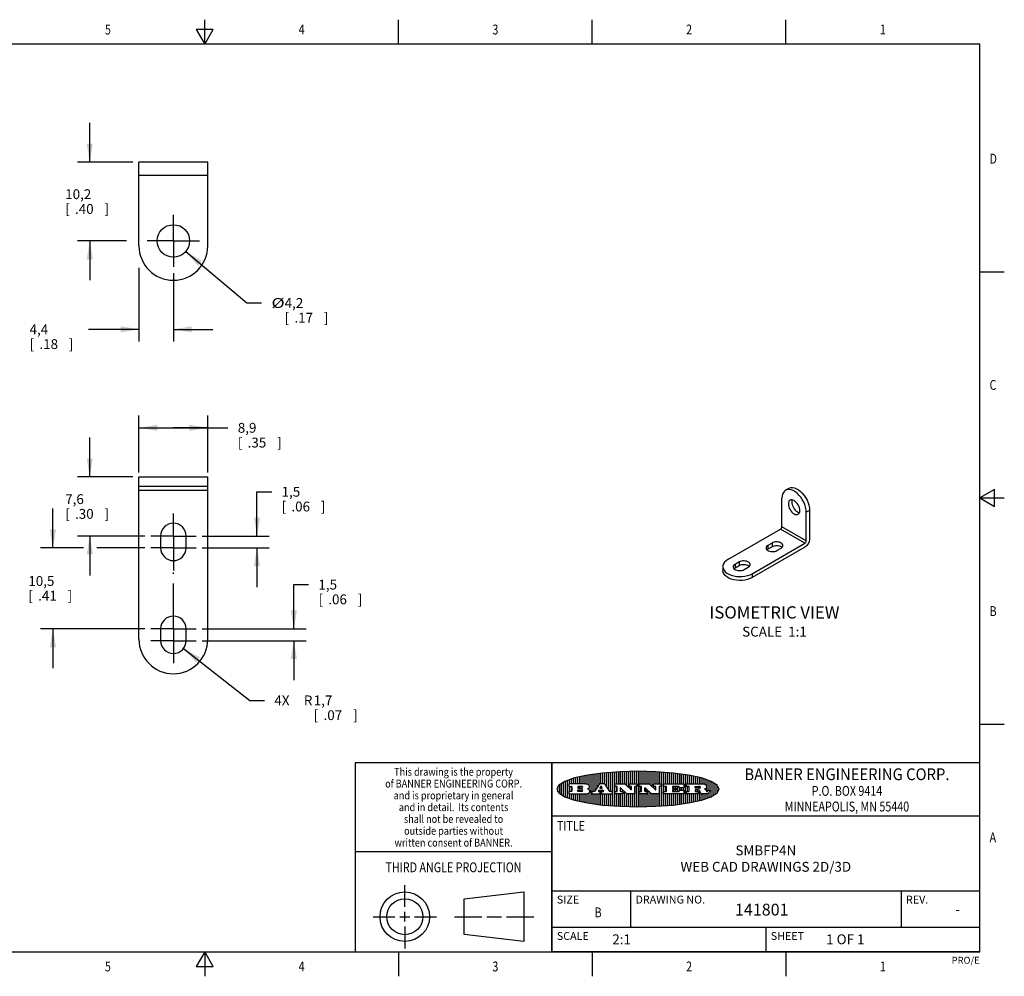
# Model space of a CAD drawing. Units: inches. Extents: x 0.4 to 16.6, y 0.6 to 10.4.
# Drawn here: x 6.6 to 16.6, y 0.6 to 10.4 of the extents above; entities that cross this region are included whole.
import ezdxf
from ezdxf.enums import TextEntityAlignment as Align

# ---------------------------------------------------------------- set-up
doc = ezdxf.new("R2010")
doc.units = ezdxf.units.IN
doc.header["$LTSCALE"] = 0.935
doc.header["$MEASUREMENT"] = 0
doc.linetypes.add('CENTER', pattern=[0.6, 0.375, -0.075, 0.075, -0.075])
doc.layers.get('0').update_dxf_attribs({"linetype": 'CONTINUOUS'})
for name, color, linetype in [('DEFAULT_1', 7, 'CENTER'), ('NOTES', 7, 'CONTINUOUS'), ('SCHEME_DIMS', 7, 'CONTINUOUS')]:
    doc.layers.add(name, color=color, linetype=linetype)
doc.dimstyles.new('DIMSTYLE_1', dxfattribs={"dimtxt": 0.1, "dimasz": 0.1875, "dimexe": 0.18, "dimexo": 0.0625, "dimgap": 0.09, "dimtad": 0, "dimtih": 1, "dimtoh": 1, "dimdec": 1, "dimlfac": 0.5, "dimzin": 4, "dimdsep": 46, "dimtxsty": 'STANDARD', "dimblk": '_FILLED', "dimblk1": '_FILLED', "dimblk2": '_FILLED', "dimcen": 0.09, "dimadec": 0, "dimazin": 0, "dimtp": 0.1, "dimtm": 0.1, "dimtfac": 1, "dimtdec": 1, "dimtofl": 0, "dimtmove": 0, "dimatfit": 3, "dimldrblk": '_FILLED', "dimfxl": 1, "dimtolj": 1, "dimtzin": 4, "dimarcsym": 0})
doc.dimstyles.new('DIMSTYLE_2', dxfattribs={"dimtxt": 0.1, "dimasz": 0.1875, "dimexe": 0.18, "dimexo": 0.0625, "dimgap": 0.09, "dimtad": 0, "dimtih": 1, "dimtoh": 1, "dimdec": 1, "dimlfac": 0.5, "dimzin": 4, "dimdsep": 46, "dimtxsty": 'STANDARD', "dimblk": '_FILLED', "dimblk1": '_FILLED', "dimblk2": '_FILLED', "dimcen": 0.09, "dimadec": 0, "dimazin": 0, "dimtp": 0.1, "dimtm": 0.1, "dimtfac": 1, "dimtdec": 1, "dimtofl": 0, "dimtmove": 0, "dimatfit": 3, "dimldrblk": '_FILLED', "dimfxl": 1, "dimtolj": 1, "dimtzin": 4, "dimarcsym": 0})
doc.dimstyles.new('DIMSTYLE_3', dxfattribs={"dimtxt": 0.1, "dimasz": 0.1875, "dimexe": 0.18, "dimexo": 0.0625, "dimgap": 0.09, "dimtad": 0, "dimtih": 1, "dimtoh": 1, "dimdec": 1, "dimlfac": 0.5, "dimzin": 4, "dimdsep": 46, "dimtxsty": 'STANDARD', "dimblk": '_FILLED', "dimblk1": '_FILLED', "dimblk2": '_FILLED', "dimcen": 0.09, "dimadec": 0, "dimazin": 0, "dimtp": 0.1, "dimtm": 0.1, "dimtfac": 1, "dimtdec": 1, "dimtofl": 0, "dimtmove": 0, "dimatfit": 3, "dimldrblk": '_FILLED', "dimfxl": 1, "dimtolj": 1, "dimtzin": 4, "dimarcsym": 0})

# ---------------------------------------------------------------- blocks, each defined once
blk = doc.blocks.new('BANNER_LOGO_TITLEBLOCK_BL0', base_point=(12.905, 2.54))
at = {"color": 2, "linetype": 'CONTINUOUS'}
for p, q in [((12.569, 2.592), (12.569, 2.705)), ((12.589, 2.566), (12.589, 2.706)), ((12.609, 2.535), (12.609, 2.708)), ((12.629, 2.516), (12.629, 2.71)), ((12.649, 2.369), (12.649, 2.711)), ((12.669, 2.368), (12.669, 2.713)), ((12.689, 2.592), (12.689, 2.714)), ((12.709, 2.592), (12.709, 2.715)), ((12.729, 2.592), (12.729, 2.716)), ((12.749, 2.592), (12.749, 2.717)), ((12.769, 2.592), (12.769, 2.718)), ((12.789, 2.578), (12.789, 2.719)), ((12.809, 2.559), (12.809, 2.719)), ((12.829, 2.592), (12.829, 2.72)), ((12.849, 2.592), (12.849, 2.72)), ((12.869, 2.592), (12.869, 2.72)), ((12.889, 2.592), (12.889, 2.72)), ((12.909, 2.36), (12.909, 2.72)), ((12.929, 2.592), (12.929, 2.72)), ((12.949, 2.592), (12.949, 2.72)), ((12.969, 2.592), (12.969, 2.72)), ((12.989, 2.592), (12.989, 2.719)), ((13.009, 2.592), (13.009, 2.719)), ((13.029, 2.586), (13.029, 2.718)), ((13.049, 2.567), (13.049, 2.718)), ((13.069, 2.592), (13.069, 2.717)), ((13.089, 2.592), (13.089, 2.716)), ((13.109, 2.592), (13.109, 2.715)), ((13.129, 2.592), (13.129, 2.713)), ((13.149, 2.369), (13.149, 2.712)), ((13.169, 2.592), (13.169, 2.711)), ((13.189, 2.592), (13.189, 2.71)), ((13.209, 2.592), (13.209, 2.708)), ((13.229, 2.592), (13.229, 2.706)), ((13.249, 2.592), (13.249, 2.704)), ((12.149, 2.468), (12.149, 2.612)), ((12.169, 2.459), (12.169, 2.622)), ((12.189, 2.451), (12.189, 2.63)), ((12.209, 2.592), (12.209, 2.637)), ((12.229, 2.592), (12.229, 2.644)), ((12.249, 2.592), (12.249, 2.65)), ((12.269, 2.592), (12.269, 2.655)), ((12.289, 2.592), (12.289, 2.66)), ((12.309, 2.592), (12.309, 2.665)), ((12.329, 2.592), (12.329, 2.669)), ((12.349, 2.592), (12.349, 2.673)), ((12.369, 2.592), (12.369, 2.677)), ((12.389, 2.59), (12.389, 2.681)), ((12.409, 2.579), (12.409, 2.684)), ((12.429, 2.393), (12.429, 2.688)), ((12.449, 2.516), (12.449, 2.69)), ((12.469, 2.524), (12.469, 2.693)), ((12.489, 2.555), (12.489, 2.695)), ((12.509, 2.587), (12.509, 2.698)), ((12.529, 2.592), (12.529, 2.7)), ((12.549, 2.592), (12.549, 2.703)), ((13.269, 2.592), (13.269, 2.702)), ((13.289, 2.592), (13.289, 2.699)), ((13.309, 2.592), (13.309, 2.697)), ((13.329, 2.592), (13.329, 2.695)), ((13.349, 2.592), (13.349, 2.692)), ((13.369, 2.592), (13.369, 2.689)), ((13.389, 2.395), (13.389, 2.686)), ((13.409, 2.592), (13.409, 2.683)), ((13.429, 2.592), (13.429, 2.68)), ((13.449, 2.592), (13.449, 2.676)), ((13.469, 2.592), (13.469, 2.672)), ((13.489, 2.592), (13.489, 2.668)), ((13.509, 2.592), (13.509, 2.663)), ((13.529, 2.592), (13.529, 2.658)), ((13.549, 2.592), (13.549, 2.653)), ((13.569, 2.591), (13.569, 2.647)), ((13.589, 2.586), (13.589, 2.641)), ((13.609, 2.517), (13.609, 2.634)), ((13.629, 2.53), (13.629, 2.627)), ((13.649, 2.463), (13.649, 2.618)), ((13.669, 2.473), (13.669, 2.608)), ((12.089, 2.514), (12.089, 2.566)), ((12.109, 2.493), (12.109, 2.587)), ((12.129, 2.479), (12.129, 2.601)), ((12.203, 2.59), (12.203, 2.57)), ((12.203, 2.514), (12.203, 2.494)), ((12.372, 2.592), (12.206, 2.592)), ((12.206, 2.567), (12.229, 2.567)), ((12.229, 2.516), (12.206, 2.516)), ((12.209, 2.516), (12.209, 2.567)), ((12.229, 2.516), (12.229, 2.567)), ((12.232, 2.565), (12.232, 2.518)), ((12.292, 2.565), (12.292, 2.552)), ((12.292, 2.518), (12.292, 2.531)), ((12.336, 2.567), (12.295, 2.567)), ((12.295, 2.55), (12.336, 2.55)), ((12.295, 2.533), (12.336, 2.533)), ((12.336, 2.516), (12.295, 2.516)), ((12.309, 2.55), (12.309, 2.567)), ((12.309, 2.516), (12.309, 2.533)), ((12.329, 2.55), (12.329, 2.567)), ((12.329, 2.516), (12.329, 2.533)), ((12.391, 2.541), (12.399, 2.546)), ((12.401, 2.538), (12.391, 2.541)), ((12.409, 2.533), (12.409, 2.554)), ((12.437, 2.514), (12.437, 2.494)), ((12.462, 2.516), (12.439, 2.516)), ((12.511, 2.591), (12.464, 2.517)), ((12.503, 2.52), (12.509, 2.528)), ((12.517, 2.516), (12.506, 2.516)), ((12.509, 2.516), (12.509, 2.528)), ((12.511, 2.53), (12.546, 2.53)), ((12.571, 2.592), (12.513, 2.592)), ((12.525, 2.566), (12.518, 2.554)), ((12.519, 2.494), (12.519, 2.514)), ((12.52, 2.551), (12.54, 2.551)), ((12.533, 2.567), (12.527, 2.567)), ((12.529, 2.551), (12.529, 2.567)), ((12.529, 2.38), (12.529, 2.53)), ((12.542, 2.554), (12.535, 2.566)), ((12.535, 2.514), (12.535, 2.494)), ((12.552, 2.516), (12.537, 2.516)), ((12.548, 2.528), (12.554, 2.52)), ((12.549, 2.516), (12.549, 2.528)), ((12.62, 2.517), (12.573, 2.591)), ((12.642, 2.516), (12.622, 2.516)), ((12.645, 2.494), (12.645, 2.514)), ((12.67, 2.57), (12.67, 2.59)), ((12.67, 2.494), (12.67, 2.514)), ((12.672, 2.592), (12.773, 2.592)), ((12.691, 2.567), (12.672, 2.567)), ((12.672, 2.516), (12.691, 2.516)), ((12.689, 2.516), (12.689, 2.567)), ((12.693, 2.518), (12.693, 2.565)), ((12.725, 2.55), (12.725, 2.518)), ((12.728, 2.516), (12.748, 2.516)), ((12.729, 2.516), (12.729, 2.553)), ((12.793, 2.492), (12.729, 2.552)), ((12.749, 2.516), (12.749, 2.534)), ((12.75, 2.514), (12.75, 2.494)), ((12.769, 2.363), (12.769, 2.515)), ((12.775, 2.591), (12.835, 2.534)), ((12.815, 2.57), (12.815, 2.59)), ((12.817, 2.592), (12.891, 2.592)), ((12.836, 2.567), (12.817, 2.567)), ((12.829, 2.54), (12.829, 2.567)), ((12.839, 2.536), (12.839, 2.565)), ((12.871, 2.565), (12.871, 2.494)), ((12.891, 2.567), (12.874, 2.567)), ((12.889, 2.361), (12.889, 2.567)), ((12.894, 2.59), (12.894, 2.57)), ((12.918, 2.57), (12.918, 2.59)), ((12.918, 2.494), (12.918, 2.514)), ((12.921, 2.592), (13.021, 2.592)), ((12.939, 2.567), (12.921, 2.567)), ((12.921, 2.516), (12.939, 2.516)), ((12.929, 2.516), (12.929, 2.567)), ((12.942, 2.518), (12.942, 2.565)), ((12.973, 2.55), (12.973, 2.518)), ((12.976, 2.516), (12.996, 2.516)), ((13.041, 2.492), (12.978, 2.552)), ((12.989, 2.516), (12.989, 2.542)), ((12.999, 2.514), (12.999, 2.494)), ((13.009, 2.362), (13.009, 2.523)), ((13.023, 2.591), (13.083, 2.534)), ((13.029, 2.363), (13.029, 2.504)), ((13.063, 2.57), (13.063, 2.59)), ((13.066, 2.592), (13.14, 2.592)), ((13.085, 2.567), (13.066, 2.567)), ((13.069, 2.548), (13.069, 2.567)), ((13.087, 2.536), (13.087, 2.565)), ((13.119, 2.565), (13.119, 2.494)), ((13.14, 2.567), (13.122, 2.567)), ((13.129, 2.367), (13.129, 2.567)), ((13.142, 2.59), (13.142, 2.57)), ((13.165, 2.57), (13.165, 2.59)), ((13.165, 2.494), (13.165, 2.514)), ((13.167, 2.592), (13.369, 2.592)), ((13.191, 2.567), (13.167, 2.567)), ((13.167, 2.516), (13.191, 2.516)), ((13.169, 2.516), (13.169, 2.567)), ((13.189, 2.516), (13.189, 2.567)), ((13.194, 2.518), (13.194, 2.565)), ((13.256, 2.565), (13.256, 2.553)), ((13.256, 2.53), (13.256, 2.518)), ((13.322, 2.567), (13.258, 2.567)), ((13.258, 2.551), (13.293, 2.551)), ((13.293, 2.532), (13.258, 2.532)), ((13.258, 2.516), (13.323, 2.516)), ((13.269, 2.551), (13.269, 2.567)), ((13.269, 2.516), (13.269, 2.532)), ((13.289, 2.551), (13.289, 2.567)), ((13.289, 2.516), (13.289, 2.532)), ((13.296, 2.548), (13.296, 2.535)), ((13.309, 2.516), (13.309, 2.567)), ((13.325, 2.557), (13.325, 2.565)), ((13.326, 2.518), (13.326, 2.527)), ((13.369, 2.554), (13.327, 2.554)), ((13.328, 2.529), (13.371, 2.529)), ((13.329, 2.529), (13.329, 2.554)), ((13.349, 2.529), (13.349, 2.554)), ((13.369, 2.529), (13.369, 2.554)), ((13.372, 2.59), (13.372, 2.557)), ((13.373, 2.527), (13.373, 2.494)), ((13.397, 2.57), (13.397, 2.59)), ((13.397, 2.494), (13.397, 2.514)), ((13.399, 2.592), (13.549, 2.592)), ((13.422, 2.567), (13.399, 2.567)), ((13.399, 2.516), (13.422, 2.516)), ((13.409, 2.516), (13.409, 2.567)), ((13.425, 2.518), (13.425, 2.565)), ((13.486, 2.552), (13.486, 2.565)), ((13.486, 2.528), (13.486, 2.518)), ((13.488, 2.567), (13.525, 2.567)), ((13.522, 2.55), (13.488, 2.55)), ((13.516, 2.531), (13.488, 2.531)), ((13.488, 2.516), (13.513, 2.516)), ((13.489, 2.55), (13.489, 2.567)), ((13.489, 2.516), (13.489, 2.531)), ((13.509, 2.55), (13.509, 2.567)), ((13.509, 2.516), (13.509, 2.531)), ((13.515, 2.513), (13.515, 2.494)), ((13.529, 2.551), (13.529, 2.567)), ((13.529, 2.423), (13.529, 2.527)), ((13.538, 2.509), (13.536, 2.515)), ((13.589, 2.539), (13.589, 2.545)), ((13.605, 2.516), (13.606, 2.516)), ((13.615, 2.525), (13.615, 2.528)), ((13.617, 2.53), (13.629, 2.53)), ((13.629, 2.454), (13.629, 2.506)), ((13.632, 2.528), (13.632, 2.516)), ((13.689, 2.484), (13.689, 2.596)), ((13.709, 2.5), (13.709, 2.58)), ((13.729, 2.535), (13.729, 2.546)), ((12.206, 2.491), (12.382, 2.491)), ((12.209, 2.444), (12.209, 2.491)), ((12.229, 2.437), (12.229, 2.491)), ((12.249, 2.431), (12.249, 2.491)), ((12.269, 2.426), (12.269, 2.491)), ((12.289, 2.42), (12.289, 2.491)), ((12.309, 2.416), (12.309, 2.491)), ((12.329, 2.411), (12.329, 2.491)), ((12.349, 2.407), (12.349, 2.491)), ((12.369, 2.403), (12.369, 2.491)), ((12.389, 2.4), (12.389, 2.492)), ((12.409, 2.396), (12.409, 2.501)), ((12.439, 2.491), (12.517, 2.491)), ((12.449, 2.39), (12.449, 2.491)), ((12.469, 2.388), (12.469, 2.491)), ((12.489, 2.385), (12.489, 2.491)), ((12.509, 2.383), (12.509, 2.491)), ((12.537, 2.491), (12.642, 2.491)), ((12.549, 2.378), (12.549, 2.491)), ((12.569, 2.376), (12.569, 2.491)), ((12.589, 2.374), (12.589, 2.491)), ((12.609, 2.373), (12.609, 2.491)), ((12.629, 2.371), (12.629, 2.491)), ((12.748, 2.491), (12.672, 2.491)), ((12.689, 2.367), (12.689, 2.491)), ((12.709, 2.366), (12.709, 2.491)), ((12.729, 2.365), (12.729, 2.491)), ((12.749, 2.364), (12.749, 2.491)), ((12.789, 2.362), (12.789, 2.496)), ((12.869, 2.491), (12.794, 2.491)), ((12.809, 2.361), (12.809, 2.491)), ((12.829, 2.361), (12.829, 2.491)), ((12.849, 2.361), (12.849, 2.491)), ((12.869, 2.361), (12.869, 2.491)), ((12.996, 2.491), (12.921, 2.491)), ((12.929, 2.36), (12.929, 2.491)), ((12.949, 2.36), (12.949, 2.491)), ((12.969, 2.361), (12.969, 2.491)), ((12.989, 2.362), (12.989, 2.491)), ((13.117, 2.491), (13.043, 2.491)), ((13.049, 2.363), (13.049, 2.491)), ((13.069, 2.364), (13.069, 2.491)), ((13.089, 2.365), (13.089, 2.491)), ((13.109, 2.366), (13.109, 2.491)), ((13.371, 2.491), (13.167, 2.491)), ((13.169, 2.37), (13.169, 2.491)), ((13.189, 2.371), (13.189, 2.491)), ((13.209, 2.373), (13.209, 2.491)), ((13.229, 2.375), (13.229, 2.491)), ((13.249, 2.377), (13.249, 2.491)), ((13.269, 2.379), (13.269, 2.491)), ((13.289, 2.381), (13.289, 2.491)), ((13.309, 2.383), (13.309, 2.491)), ((13.329, 2.386), (13.329, 2.491)), ((13.349, 2.389), (13.349, 2.491)), ((13.369, 2.392), (13.369, 2.491)), ((13.513, 2.491), (13.399, 2.491)), ((13.409, 2.398), (13.409, 2.491)), ((13.429, 2.401), (13.429, 2.491)), ((13.449, 2.405), (13.449, 2.491)), ((13.469, 2.409), (13.469, 2.491)), ((13.489, 2.413), (13.489, 2.491)), ((13.509, 2.418), (13.509, 2.491)), ((13.549, 2.428), (13.549, 2.494)), ((13.604, 2.491), (13.557, 2.491)), ((13.569, 2.433), (13.569, 2.491)), ((13.589, 2.44), (13.589, 2.491)), ((13.609, 2.447), (13.609, 2.492))]:
    blk.add_line(p, q, dxfattribs=at)
blk.add_lwpolyline([(12.08, 2.54), (12.1, 2.501), (12.162, 2.462), (12.259, 2.428), (12.391, 2.399), (12.546, 2.378), (12.723, 2.365), (12.905, 2.36), (13.087, 2.365), (13.263, 2.378), (13.418, 2.399), (13.55, 2.428), (13.648, 2.462), (13.709, 2.501), (13.73, 2.54), (13.709, 2.58), (13.648, 2.619), (13.55, 2.653), (13.418, 2.681), (13.263, 2.703), (13.087, 2.716), (12.905, 2.721), (12.723, 2.716), (12.546, 2.703), (12.391, 2.681), (12.259, 2.653), (12.162, 2.619), (12.1, 2.58), (12.08, 2.54)], dxfattribs=at)
for centre, radius, start, end in [((12.206, 2.59), 0.00247, 90, 180), ((12.206, 2.57), 0.00247, 180, 270), ((12.206, 2.514), 0.00247, 90, 180), ((12.229, 2.565), 0.00247, 360, 90), ((12.229, 2.518), 0.00247, 270, 0), ((12.295, 2.565), 0.00247, 90, 180), ((12.295, 2.552), 0.00247, 180, 270), ((12.295, 2.531), 0.00247, 90, 180), ((12.295, 2.518), 0.00247, 180, 270), ((12.336, 2.559), 0.00866, 270, 90), ((12.336, 2.525), 0.00866, 270, 90), ((12.372, 2.53), 0.0617, 59.5386, 90.0051), ((12.377, 2.583), 0.0428, 300.6991, 319.0592), ((12.393, 2.517), 0.0222, 4.0793, 69.8343), ((12.392, 2.563), 0.0229, 20.6564, 62.3317), ((12.394, 2.517), 0.0213, 303.0488, 355.7263), ((12.397, 2.567), 0.0172, 315.9145, 16.0049), ((12.4, 2.517), 0.0154, 354.0455, 5.1878), ((12.439, 2.514), 0.00247, 90, 180), ((12.462, 2.518), 0.00248, 269.9984, 327.6022), ((12.506, 2.518), 0.00248, 147.6063, 270.0025), ((12.511, 2.527), 0.00248, 89.9984, 147.6022), ((12.513, 2.59), 0.00248, 89.9984, 147.6022), ((12.52, 2.553), 0.00248, 147.6063, 270.0025), ((12.517, 2.514), 0.00247, 360, 90), ((12.527, 2.564), 0.00248, 89.9984, 147.6022), ((12.533, 2.564), 0.00248, 32.8959, 89.9875), ((12.537, 2.514), 0.00247, 90, 180), ((12.54, 2.553), 0.00248, 270.0005, 32.909), ((12.546, 2.527), 0.00248, 32.8959, 89.9875), ((12.552, 2.518), 0.00248, 270.0005, 32.909), ((12.571, 2.59), 0.00247, 32.9172, 90.0088), ((12.622, 2.518), 0.00247, 212.9056, 269.9972), ((12.642, 2.514), 0.00247, 360, 90), ((12.672, 2.59), 0.00247, 90, 180), ((12.672, 2.57), 0.00247, 180, 270), ((12.672, 2.514), 0.00247, 90, 180), ((12.691, 2.565), 0.00247, 360, 90), ((12.691, 2.518), 0.00247, 270, 0), ((12.728, 2.55), 0.00248, 46.3461, 180.0015), ((12.728, 2.518), 0.00247, 180, 270), ((12.748, 2.514), 0.00247, 360, 90), ((12.773, 2.59), 0.00247, 46.3478, 90.0031), ((12.817, 2.59), 0.00247, 90, 180), ((12.817, 2.57), 0.00247, 180, 270), ((12.836, 2.536), 0.00248, 226.3461, 0.0015), ((12.836, 2.565), 0.00247, 360, 90), ((12.874, 2.565), 0.00247, 90, 180), ((12.891, 2.59), 0.00247, 360, 90), ((12.891, 2.57), 0.00247, 270, 0), ((12.921, 2.59), 0.00247, 90, 180), ((12.921, 2.57), 0.00247, 180, 270), ((12.921, 2.514), 0.00247, 90, 180), ((12.939, 2.565), 0.00247, 360, 90), ((12.939, 2.518), 0.00247, 270, 0), ((12.976, 2.55), 0.00248, 46.3461, 180.0015), ((12.976, 2.518), 0.00247, 180, 270), ((12.996, 2.514), 0.00247, 360, 90), ((13.021, 2.59), 0.00247, 46.3478, 90.0031), ((13.066, 2.59), 0.00247, 90, 180), ((13.066, 2.57), 0.00247, 180, 270), ((13.085, 2.536), 0.00248, 226.3461, 0.0015), ((13.085, 2.565), 0.00247, 360, 90), ((13.122, 2.565), 0.00247, 90, 180), ((13.14, 2.59), 0.00247, 360, 90), ((13.14, 2.57), 0.00247, 270, 0), ((13.167, 2.59), 0.00247, 90, 180), ((13.167, 2.57), 0.00247, 180, 270), ((13.167, 2.514), 0.00247, 90, 180), ((13.191, 2.565), 0.00247, 360, 90), ((13.191, 2.518), 0.00247, 270, 0), ((13.258, 2.565), 0.00247, 90, 180), ((13.258, 2.553), 0.00247, 180, 270), ((13.258, 2.53), 0.00247, 90, 180), ((13.258, 2.518), 0.00247, 180, 270), ((13.293, 2.548), 0.00247, 360, 90), ((13.293, 2.535), 0.00247, 270, 0), ((13.322, 2.565), 0.00247, 360, 90), ((13.323, 2.518), 0.00247, 270, 0), ((13.327, 2.557), 0.00247, 180, 270), ((13.328, 2.527), 0.00247, 90, 180), ((13.369, 2.59), 0.00247, 360, 90), ((13.369, 2.557), 0.00247, 270, 0), ((13.371, 2.527), 0.00247, 360, 90), ((13.399, 2.59), 0.00247, 90, 180), ((13.399, 2.57), 0.00247, 180, 270), ((13.399, 2.514), 0.00247, 90, 180), ((13.422, 2.565), 0.00247, 360, 90), ((13.422, 2.518), 0.00247, 270, 0), ((13.488, 2.565), 0.00247, 90, 180), ((13.488, 2.552), 0.00247, 180, 270), ((13.488, 2.528), 0.00247, 90, 180), ((13.488, 2.518), 0.00247, 180, 270), ((13.513, 2.513), 0.00247, 360, 90), ((13.516, 2.506), 0.0244, 63.3666, 90.3938), ((13.522, 2.575), 0.0254, 270.7327, 290.4419), ((13.524, 2.539), 0.0285, 70.3835, 86.8923), ((13.52, 2.515), 0.0151, 24.0983, 63.0369), ((13.524, 2.571), 0.0207, 289.6883, 306.4185), ((13.528, 2.552), 0.0146, 54.6746, 71.1661), ((13.497, 2.506), 0.0396, 14.3201, 22.4985), ((13.53, 2.563), 0.0111, 306.7584, 320.4502), ((13.534, 2.559), 0.00603, 20.9056, 56.7852), ((13.534, 2.56), 0.00581, 318.8515, 353.6422), ((13.581, 2.521), 0.0447, 195.5316, 204.7624), ((13.535, 2.559), 0.00458, 355.6235, 18.9943), ((13.546, 2.409), 0.183, 79.8619, 89.1641), ((13.573, 2.55), 0.0393, 59.1202, 81.473), ((13.552, 2.615), 0.0789, 292.9062, 305.2575), ((13.528, 2.439), 0.117, 58.6148, 62.3737), ((13.576, 2.517), 0.0257, 39.3804, 59.0361), ((13.578, 2.557), 0.031, 34.7541, 62.0879), ((13.575, 2.517), 0.0266, 20.3631, 37.9727), ((13.582, 2.572), 0.0261, 305.6374, 329.9728), ((13.557, 2.509), 0.0459, 15.674, 20.9917), ((13.616, 2.525), 0.0147, 192.7055, 206.0595), ((13.607, 2.521), 0.00524, 205.5232, 227.5055), ((13.59, 2.565), 0.0165, 1.5485, 33.5033), ((13.605, 2.519), 0.00273, 228.5118, 266.1486), ((13.593, 2.565), 0.0132, 331.151, 1.2054), ((13.606, 2.53), 0.0132, 270.2662, 281.2405), ((13.608, 2.524), 0.00739, 280.8288, 305.0838), ((13.608, 2.523), 0.00646, 306.5086, 340.2162), ((13.603, 2.525), 0.0119, 340.7884, 1.1691), ((13.617, 2.528), 0.00247, 90, 180), ((13.605, 2.521), 0.0281, 308.5072, 332.2401), ((13.629, 2.528), 0.00247, 360, 90), ((13.614, 2.516), 0.0176, 332.2279, 359.6595), ((12.206, 2.494), 0.00247, 180, 270), ((12.379, 2.54), 0.0485, 273.2176, 303.0749), ((12.439, 2.494), 0.00247, 180, 270), ((12.517, 2.494), 0.00247, 270, 0), ((12.537, 2.494), 0.00247, 180, 270), ((12.642, 2.494), 0.00247, 270, 0), ((12.672, 2.494), 0.00247, 180, 270), ((12.748, 2.494), 0.00247, 270, 0), ((12.794, 2.494), 0.00248, 226.3594, 270.0147), ((12.869, 2.494), 0.00247, 270, 0), ((12.921, 2.494), 0.00247, 180, 270), ((12.996, 2.494), 0.00247, 270, 0), ((13.043, 2.494), 0.00247, 226.3478, 270.0031), ((13.117, 2.494), 0.00247, 270, 0), ((13.167, 2.494), 0.00247, 180, 270), ((13.371, 2.494), 0.00247, 270, 0), ((13.399, 2.494), 0.00247, 180, 270), ((13.513, 2.494), 0.00247, 270, 0), ((13.561, 2.514), 0.0239, 209.8248, 235.1255), ((13.558, 2.509), 0.0173, 232.4713, 267.3382), ((13.604, 2.511), 0.0199, 271.8587, 289.4131), ((13.598, 2.529), 0.0384, 288.7657, 309.6104)]:
    blk.add_arc(centre, radius, start, end, dxfattribs=at)
blk = doc.blocks.new('_FILLED')
at = {"color": 0, "linetype": 'BYBLOCK'}
blk.add_solid([(0, 0), (-1, 0.167), (-1, -0.167)], dxfattribs=at)
blk = doc.blocks.new('*D2')
at = {"layer": 'SCHEME_DIMS', "color": 2, "linetype": 'CONTINUOUS'}
for p, q in [((7.831, 5.76), (7.831, 6.338)), ((8.531, 5.76), (8.531, 6.338)), ((7.831, 6.213), (8.181, 6.213)), ((8.531, 6.213), (8.181, 6.213)), ((8.181, 6.213), (8.736, 6.213))]:
    blk.add_line(p, q, dxfattribs=at)
at = {"layer": 'SCHEME_DIMS', "color": 2, "linetype": 'CONTINUOUS', "xscale": 0.1875, "yscale": 0.1875, "zscale": 0.1875, "rotation": 180}
blk.add_blockref('_FILLED', (7.831, 6.213), dxfattribs=at)
at = {"layer": 'SCHEME_DIMS', "color": 2, "linetype": 'CONTINUOUS', "xscale": 0.1875, "yscale": 0.1875, "zscale": 0.1875}
blk.add_blockref('_FILLED', (8.531, 6.213), dxfattribs=at)
at = {"layer": 'SCHEME_DIMS', "color": 2, "linetype": 'CONTINUOUS'}
for s, p in [('8,9', (8.836, 6.163)), ('[', (8.836, 6.013)), ('.35', (8.936, 6.013)), (']', (9.236, 6.013))]:
    blk.add_text(s, height=0.1, dxfattribs=at).set_placement(p)
blk = doc.blocks.new('*D3')
at = {"layer": 'SCHEME_DIMS', "color": 2, "linetype": 'CONTINUOUS'}
for p, q in [((9.031, 5.113), (9.031, 5.563)), ((9.031, 5.563), (9.181, 5.563)), ((8.474, 5.113), (9.156, 5.113)), ((8.474, 4.993), (9.156, 4.993)), ((9.031, 4.993), (9.031, 4.593))]:
    blk.add_line(p, q, dxfattribs=at)
at = {"layer": 'SCHEME_DIMS', "color": 2, "linetype": 'CONTINUOUS', "xscale": 0.1875, "yscale": 0.1875, "zscale": 0.1875}
for p, rotation in [((9.031, 5.113), 270), ((9.031, 4.993), 90)]:
    blk.add_blockref('_FILLED', p, dxfattribs=dict(at, rotation=rotation))
at = {"layer": 'SCHEME_DIMS', "color": 2, "linetype": 'CONTINUOUS'}
for s, p in [('1,5', (9.281, 5.513)), ('[', (9.281, 5.363)), ('.06', (9.381, 5.363)), (']', (9.681, 5.363))]:
    blk.add_text(s, height=0.1, dxfattribs=at).set_placement(p)
blk = doc.blocks.new('*D4')
at = {"layer": 'SCHEME_DIMS', "color": 2, "linetype": 'CONTINUOUS'}
for p, q in [((7.331, 5.713), (7.331, 6.113)), ((7.768, 5.713), (7.206, 5.713)), ((7.889, 5.113), (7.206, 5.113)), ((7.331, 5.113), (7.331, 4.713))]:
    blk.add_line(p, q, dxfattribs=at)
at = {"layer": 'SCHEME_DIMS', "color": 2, "linetype": 'CONTINUOUS', "xscale": 0.1875, "yscale": 0.1875, "zscale": 0.1875}
for p, rotation in [((7.331, 5.713), 270), ((7.331, 5.113), 90)]:
    blk.add_blockref('_FILLED', p, dxfattribs=dict(at, rotation=rotation))
at = {"layer": 'SCHEME_DIMS', "color": 2, "linetype": 'CONTINUOUS'}
for s, p in [('7,6', (7.081, 5.438)), ('[', (7.081, 5.288)), ('.30', (7.181, 5.288)), (']', (7.481, 5.288))]:
    blk.add_text(s, height=0.1, dxfattribs=at).set_placement(p)
blk = doc.blocks.new('*D5')
at = {"layer": 'SCHEME_DIMS', "color": 2, "linetype": 'CONTINUOUS'}
for p, q in [((7.331, 8.913), (7.331, 9.313)), ((7.77, 8.913), (7.206, 8.913)), ((7.704, 8.113), (7.206, 8.113)), ((7.331, 8.113), (7.331, 7.713))]:
    blk.add_line(p, q, dxfattribs=at)
at = {"layer": 'SCHEME_DIMS', "color": 2, "linetype": 'CONTINUOUS', "xscale": 0.1875, "yscale": 0.1875, "zscale": 0.1875}
for p, rotation in [((7.331, 8.913), 270), ((7.331, 8.113), 90)]:
    blk.add_blockref('_FILLED', p, dxfattribs=dict(at, rotation=rotation))
at = {"layer": 'SCHEME_DIMS', "color": 2, "linetype": 'CONTINUOUS'}
for s, p in [('10,2', (7.081, 8.538)), ('[', (7.081, 8.388)), ('.40', (7.181, 8.388)), (']', (7.481, 8.388))]:
    blk.add_text(s, height=0.1, dxfattribs=at).set_placement(p)
blk = doc.blocks.new('*D6')
at = {"layer": 'SCHEME_DIMS', "color": 2, "linetype": 'CONTINUOUS'}
for p, q in [((7.831, 7.841), (7.831, 7.089)), ((8.181, 7.785), (8.181, 7.089)), ((7.831, 7.214), (7.319, 7.214)), ((8.181, 7.214), (8.581, 7.214))]:
    blk.add_line(p, q, dxfattribs=at)
at = {"layer": 'SCHEME_DIMS', "color": 2, "linetype": 'CONTINUOUS', "xscale": 0.1875, "yscale": 0.1875, "zscale": 0.1875}
blk.add_blockref('_FILLED', (7.831, 7.214), dxfattribs=at)
at = {"layer": 'SCHEME_DIMS', "color": 2, "linetype": 'CONTINUOUS', "xscale": 0.1875, "yscale": 0.1875, "zscale": 0.1875, "rotation": 180}
blk.add_blockref('_FILLED', (8.181, 7.214), dxfattribs=at)
at = {"layer": 'SCHEME_DIMS', "color": 2, "linetype": 'CONTINUOUS'}
for s, p in [('4,4', (6.719, 7.164)), ('[', (6.719, 7.014)), ('.18', (6.819, 7.014)), (']', (7.119, 7.014))]:
    blk.add_text(s, height=0.1, dxfattribs=at).set_placement(p)
blk = doc.blocks.new('*D7')
at = {"layer": 'SCHEME_DIMS', "color": 2, "linetype": 'CONTINUOUS'}
for p, q in [((8.307, 8.006), (8.928, 7.482)), ((8.928, 7.482), (9.078, 7.482))]:
    blk.add_line(p, q, dxfattribs=at)
at = {"layer": 'SCHEME_DIMS', "color": 2, "linetype": 'CONTINUOUS', "xscale": 0.1875, "yscale": 0.1875, "zscale": 0.1875, "rotation": 139.8015243925}
blk.add_blockref('_FILLED', (8.307, 8.006), dxfattribs=at)
at = {"layer": 'SCHEME_DIMS', "color": 2, "linetype": 'CONTINUOUS', "width": 1.333333}
blk.add_text('%%c', height=0.1, dxfattribs=at).set_placement((9.178, 7.432))
at = {"layer": 'SCHEME_DIMS', "color": 2, "linetype": 'CONTINUOUS'}
for s, p in [('4,2', (9.312, 7.432)), ('[', (9.312, 7.282)), ('.17', (9.412, 7.282)), (']', (9.712, 7.282))]:
    blk.add_text(s, height=0.1, dxfattribs=at).set_placement(p)
blk = doc.blocks.new('*D8')
at = {"layer": 'SCHEME_DIMS', "color": 2, "linetype": 'CONTINUOUS'}
for p, q in [((8.284, 3.969), (8.958, 3.442)), ((8.958, 3.442), (9.108, 3.442))]:
    blk.add_line(p, q, dxfattribs=at)
at = {"layer": 'SCHEME_DIMS', "color": 2, "linetype": 'CONTINUOUS', "xscale": 0.1875, "yscale": 0.1875, "zscale": 0.1875, "rotation": 142.0046249583}
blk.add_blockref('_FILLED', (8.284, 3.969), dxfattribs=at)
at = {"layer": 'SCHEME_DIMS', "color": 2, "linetype": 'CONTINUOUS'}
for s, p in [('4X ', (9.208, 3.392)), ('R', (9.508, 3.392)), ('1,7', (9.608, 3.392)), ('[', (9.608, 3.242)), ('.07', (9.708, 3.242)), (']', (10.008, 3.242))]:
    blk.add_text(s, height=0.1, dxfattribs=at).set_placement(p)
blk = doc.blocks.new('*D9')
at = {"layer": 'SCHEME_DIMS', "color": 2, "linetype": 'CONTINUOUS'}
for p, q in [((9.406, 4.169), (9.406, 4.619)), ((9.406, 4.619), (9.556, 4.619)), ((8.474, 4.169), (9.531, 4.169)), ((8.474, 4.049), (9.531, 4.049)), ((9.406, 4.049), (9.406, 3.649))]:
    blk.add_line(p, q, dxfattribs=at)
at = {"layer": 'SCHEME_DIMS', "color": 2, "linetype": 'CONTINUOUS', "xscale": 0.1875, "yscale": 0.1875, "zscale": 0.1875}
for p, rotation in [((9.406, 4.169), 270), ((9.406, 4.049), 90)]:
    blk.add_blockref('_FILLED', p, dxfattribs=dict(at, rotation=rotation))
at = {"layer": 'SCHEME_DIMS', "color": 2, "linetype": 'CONTINUOUS'}
for s, p in [('1,5', (9.656, 4.569)), ('[', (9.656, 4.419)), ('.06', (9.756, 4.419)), (']', (10.056, 4.419))]:
    blk.add_text(s, height=0.1, dxfattribs=at).set_placement(p)
blk = doc.blocks.new('*D10')
at = {"layer": 'SCHEME_DIMS', "color": 2, "linetype": 'CONTINUOUS'}
for p, q in [((6.956, 4.993), (6.956, 5.393)), ((7.268, 4.993), (6.831, 4.993)), ((7.889, 4.993), (7.404, 4.993)), ((7.889, 4.169), (6.831, 4.169)), ((6.956, 4.169), (6.956, 3.769))]:
    blk.add_line(p, q, dxfattribs=at)
at = {"layer": 'SCHEME_DIMS', "color": 2, "linetype": 'CONTINUOUS', "xscale": 0.1875, "yscale": 0.1875, "zscale": 0.1875}
for p, rotation in [((6.956, 4.993), 270), ((6.956, 4.169), 90)]:
    blk.add_blockref('_FILLED', p, dxfattribs=dict(at, rotation=rotation))
at = {"layer": 'SCHEME_DIMS', "color": 2, "linetype": 'CONTINUOUS'}
for s, p in [('10,5', (6.706, 4.606)), ('[', (6.706, 4.456)), ('.41', (6.806, 4.456)), (']', (7.106, 4.456))]:
    blk.add_text(s, height=0.1, dxfattribs=at).set_placement(p)

msp = doc.modelspace()

# ---------------------------------------------------------------- linework, layer by layer
at = {"color": 2, "linetype": 'CONTINUOUS'}
for p, q in [((8.5, 10.112), (8.5, 10.362)), ((10.47, 10.112), (10.47, 10.362)), ((12.44, 10.112), (12.44, 10.362)), ((14.41, 10.112), (14.41, 10.362)), ((8.413, 10.262), (8.5, 10.112)), ((8.587, 10.262), (8.413, 10.262)), ((8.5, 10.112), (8.587, 10.262)), ((16.38, 10.112), (0.62, 10.112)), ((16.38, 0.887), (16.38, 10.112)), ((16.38, 7.8), (16.63, 7.8)), ((16.53, 5.586), (16.38, 5.5)), ((16.53, 5.413), (16.53, 5.586)), ((16.38, 5.5), (16.63, 5.5)), ((16.38, 5.5), (16.53, 5.413)), ((16.38, 3.2), (16.63, 3.2)), ((16.38, 2.807), (10.03, 2.807)), ((10.03, 2.807), (10.03, 0.887)), ((16.38, 2.807), (12.03, 2.807)), ((12.03, 0.887), (12.03, 2.807)), ((16.38, 0.887), (16.38, 2.807)), ((12.03, 2.267), (16.38, 2.267)), ((10.03, 1.907), (12.03, 1.907)), ((12.03, 1.507), (16.38, 1.507)), ((12.83, 1.507), (12.83, 1.137)), ((15.58, 1.507), (15.58, 1.137)), ((12.03, 1.137), (16.38, 1.137)), ((14.205, 1.137), (14.205, 0.887)), ((0.62, 0.887), (16.38, 0.887)), ((8.5, 0.887), (8.413, 0.737)), ((8.587, 0.737), (8.5, 0.887)), ((8.5, 0.887), (8.5, 0.637)), ((10.47, 0.887), (10.47, 0.637)), ((16.38, 0.887), (12.03, 0.887)), ((12.44, 0.887), (12.44, 0.637)), ((14.41, 0.887), (14.41, 0.637)), ((8.413, 0.737), (8.587, 0.737))]:
    msp.add_line(p, q, dxfattribs=at)
at = {"color": 7, "linetype": 'CONTINUOUS'}
for p, q in [((7.831, 8.063), (7.831, 8.913)), ((8.531, 8.913), (7.831, 8.913)), ((8.531, 8.063), (8.531, 8.913)), ((7.831, 4.063), (7.831, 5.713)), ((7.831, 5.713), (8.531, 5.713)), ((8.531, 4.063), (8.531, 5.713)), ((8.531, 5.617), (7.831, 5.617)), ((14.439, 5.597), (14.405, 5.578)), ((14.369, 5.206), (14.369, 5.498)), ((14.616, 5.063), (14.616, 5.355)), ((14.65, 5.374), (14.65, 5.083)), ((8.051, 5.113), (8.051, 4.993)), ((8.311, 4.993), (8.311, 5.113)), ((13.819, 4.873), (14.355, 5.182)), ((14.067, 4.73), (14.602, 5.039)), ((14.268, 5.042), (14.226, 5.018)), ((14.602, 5), (14.067, 4.691)), ((14.268, 5.003), (14.226, 4.978)), ((14.318, 4.965), (14.36, 4.989)), ((13.935, 4.849), (13.892, 4.825)), ((13.935, 4.81), (13.892, 4.786)), ((13.768, 4.801), (13.768, 4.762)), ((13.984, 4.772), (14.026, 4.796)), ((8.051, 4.169), (8.051, 4.049)), ((8.311, 4.049), (8.311, 4.169)), ((10.534, 1.343), (10.534, 1.565)), ((11.139, 1.426), (11.745, 1.495)), ((11.139, 1.061), (11.139, 1.426)), ((11.745, 1.495), (11.745, 0.991)), ((10.212, 1.243), (10.434, 1.243)), ((10.484, 1.243), (10.584, 1.243)), ((10.534, 1.193), (10.534, 1.293)), ((10.634, 1.243), (10.856, 1.243)), ((11.039, 1.243), (11.317, 1.243)), ((11.367, 1.243), (11.517, 1.243)), ((11.567, 1.243), (11.845, 1.243)), ((10.534, 1.143), (10.534, 0.921)), ((11.745, 0.991), (11.139, 1.061))]:
    msp.add_line(p, q, dxfattribs=at)
at = {"color": 9, "linetype": 'CONTINUOUS'}
for p, q in [((8.531, 8.777), (7.831, 8.777)), ((8.531, 5.577), (7.831, 5.577)), ((14.65, 5.374), (14.616, 5.355)), ((14.616, 5.063), (14.369, 5.206)), ((14.602, 5.039), (14.355, 5.182)), ((14.226, 5.018), (14.226, 4.978)), ((14.268, 5.042), (14.268, 5.003)), ((13.892, 4.825), (13.892, 4.786)), ((13.935, 4.849), (13.935, 4.81)), ((14.067, 4.73), (14.067, 4.691))]:
    msp.add_line(p, q, dxfattribs=at)
at = {"color": 1, "linetype": 'CONTINUOUS'}
msp.add_line((12.03, 2.807), (12.03, 0.887), dxfattribs=at)
at = {"color": 7, "linetype": 'CONTINUOUS'}
for points in [[(14.405, 5.578), (14.395, 5.57), (14.384, 5.557), (14.375, 5.54), (14.37, 5.52), (14.369, 5.498)], [(14.616, 5.355), (14.614, 5.379), (14.609, 5.405), (14.601, 5.432), (14.59, 5.458), (14.576, 5.483), (14.56, 5.507), (14.542, 5.528), (14.523, 5.547), (14.503, 5.563), (14.482, 5.575), (14.462, 5.582), (14.443, 5.586), (14.425, 5.585), (14.409, 5.58), (14.405, 5.578)], [(14.439, 5.597), (14.443, 5.599), (14.459, 5.605), (14.477, 5.605), (14.496, 5.602), (14.516, 5.594), (14.537, 5.582), (14.557, 5.567), (14.576, 5.548), (14.594, 5.526), (14.61, 5.503), (14.624, 5.477), (14.635, 5.451), (14.643, 5.425), (14.648, 5.399), (14.65, 5.374)], [(14.451, 5.477), (14.444, 5.471), (14.439, 5.463), (14.435, 5.452), (14.434, 5.44)], [(14.434, 5.44), (14.435, 5.426), (14.439, 5.411), (14.444, 5.397), (14.451, 5.382), (14.46, 5.369), (14.47, 5.357), (14.481, 5.346), (14.492, 5.339), (14.504, 5.333), (14.515, 5.331), (14.525, 5.331), (14.534, 5.334)], [(14.551, 5.372), (14.55, 5.386), (14.546, 5.401), (14.541, 5.415), (14.534, 5.43), (14.525, 5.443), (14.515, 5.455), (14.504, 5.465), (14.492, 5.473), (14.481, 5.479), (14.47, 5.481), (14.46, 5.481), (14.451, 5.477)], [(14.472, 5.481), (14.469, 5.472), (14.468, 5.459)], [(14.468, 5.459), (14.469, 5.445), (14.472, 5.431), (14.478, 5.416), (14.485, 5.402), (14.494, 5.388), (14.504, 5.376), (14.515, 5.366), (14.526, 5.358), (14.538, 5.353), (14.547, 5.351)], [(14.534, 5.334), (14.541, 5.341), (14.546, 5.349), (14.55, 5.36), (14.551, 5.372)], [(14.355, 5.182), (14.359, 5.185), (14.363, 5.19), (14.366, 5.195), (14.368, 5.201), (14.369, 5.206)], [(14.226, 5.018), (14.217, 5.012), (14.211, 5.005), (14.208, 4.997), (14.207, 4.991)], [(14.379, 5.016), (14.379, 5.018), (14.377, 5.025), (14.372, 5.033), (14.365, 5.039), (14.355, 5.045), (14.344, 5.049), (14.331, 5.052), (14.318, 5.053), (14.304, 5.053), (14.291, 5.051), (14.279, 5.047), (14.268, 5.042)], [(14.369, 4.996), (14.365, 5), (14.355, 5.006), (14.344, 5.01), (14.331, 5.013), (14.318, 5.014), (14.304, 5.014), (14.291, 5.011), (14.279, 5.008), (14.268, 5.003)], [(14.36, 4.989), (14.369, 4.995), (14.375, 5.002), (14.378, 5.01), (14.379, 5.016)], [(14.65, 5.083), (14.649, 5.07), (14.645, 5.056), (14.64, 5.042), (14.632, 5.029), (14.623, 5.017), (14.613, 5.007), (14.602, 5)], [(14.602, 5.039), (14.606, 5.042), (14.61, 5.047), (14.613, 5.052), (14.615, 5.058), (14.616, 5.063)], [(14.207, 4.991), (14.207, 4.989), (14.209, 4.981), (14.214, 4.974), (14.221, 4.968), (14.231, 4.962), (14.242, 4.958), (14.255, 4.955), (14.268, 4.954), (14.282, 4.954), (14.295, 4.956), (14.307, 4.96), (14.318, 4.965)], [(14.226, 4.978), (14.217, 4.972), (14.217, 4.972)], [(13.819, 4.873), (13.801, 4.86), (13.786, 4.846), (13.775, 4.83), (13.769, 4.814), (13.768, 4.801)], [(13.892, 4.825), (13.884, 4.819), (13.877, 4.812), (13.874, 4.804), (13.873, 4.798)], [(14.045, 4.823), (14.045, 4.825), (14.043, 4.833), (14.038, 4.84), (14.031, 4.847), (14.021, 4.852), (14.01, 4.856), (13.997, 4.859), (13.984, 4.86), (13.97, 4.86), (13.957, 4.858), (13.945, 4.854), (13.935, 4.849)], [(14.036, 4.803), (14.031, 4.807), (14.021, 4.813), (14.01, 4.817), (13.997, 4.82), (13.984, 4.821), (13.97, 4.821), (13.957, 4.819), (13.945, 4.815), (13.935, 4.81)], [(14.026, 4.796), (14.035, 4.803), (14.041, 4.81), (14.045, 4.817), (14.045, 4.823)], [(13.768, 4.801), (13.768, 4.797), (13.772, 4.781), (13.78, 4.765), (13.793, 4.75), (13.809, 4.736), (13.83, 4.724), (13.853, 4.715), (13.879, 4.707), (13.907, 4.702), (13.936, 4.7), (13.965, 4.701), (13.993, 4.704), (14.02, 4.711), (14.045, 4.719), (14.067, 4.73)], [(14.067, 4.691), (14.045, 4.68), (14.02, 4.671), (13.993, 4.665), (13.965, 4.662), (13.936, 4.661), (13.907, 4.663), (13.879, 4.668), (13.853, 4.675), (13.83, 4.685), (13.809, 4.697), (13.793, 4.71), (13.78, 4.725), (13.772, 4.741), (13.768, 4.758), (13.768, 4.762)], [(13.873, 4.798), (13.873, 4.796), (13.875, 4.789), (13.88, 4.781), (13.888, 4.775), (13.897, 4.769), (13.909, 4.765), (13.921, 4.762), (13.935, 4.761), (13.948, 4.761), (13.961, 4.763), (13.973, 4.767), (13.984, 4.772)], [(13.892, 4.786), (13.884, 4.78), (13.883, 4.779)]]:
    msp.add_lwpolyline(points, dxfattribs=at)
for centre, radius in [((8.181, 8.113), 0.165), ((10.534, 1.243), 0.252), ((10.534, 1.243), 0.183)]:
    msp.add_circle(centre, radius, dxfattribs=at)
for centre, radius, start, end in [((8.181, 8.063), 0.35, 180, 360), ((8.181, 5.113), 0.13, 0, 180), ((8.181, 4.993), 0.13, 180, 360), ((8.181, 4.169), 0.13, 0, 180), ((8.181, 4.063), 0.35, 180, 360), ((8.181, 4.049), 0.13, 180, 360)]:
    msp.add_arc(centre, radius, start, end, dxfattribs=at)
at = {"layer": 'DEFAULT_1', "color": 7, "linetype": 'CENTER'}
for p, q in [((8.181, 8.113), (8.181, 8.378)), ((8.181, 8.113), (7.916, 8.113)), ((8.181, 8.113), (8.446, 8.113)), ((8.181, 8.113), (8.181, 7.848)), ((8.181, 5.223), (8.181, 5.343)), ((8.181, 5.113), (8.181, 5.223)), ((8.181, 5.113), (7.951, 5.113)), ((8.181, 5.113), (8.181, 4.883)), ((8.181, 5.113), (8.411, 5.113)), ((8.181, 4.993), (7.951, 4.993)), ((8.181, 4.993), (8.411, 4.993)), ((8.181, 4.883), (8.181, 4.763)), ((8.181, 4.279), (8.181, 4.742)), ((8.181, 4.169), (8.181, 4.279)), ((8.181, 4.169), (7.951, 4.169)), ((8.181, 4.169), (8.411, 4.169)), ((8.181, 4.169), (8.181, 3.939)), ((8.181, 4.049), (7.951, 4.049)), ((8.181, 4.049), (8.411, 4.049)), ((8.181, 3.939), (8.181, 3.819))]:
    msp.add_line(p, q, dxfattribs=at)

# ---------------------------------------------------------------- block references
at = {"color": 2, "linetype": 'CONTINUOUS'}
msp.add_blockref('BANNER_LOGO_TITLEBLOCK_BL0', (12.905, 2.54), dxfattribs=at)

# ---------------------------------------------------------------- texts
for s, height, width, p in [('3', 0.1, 0.8, (11.455, 10.212)), ('2', 0.1, 0.8, (13.425, 10.212)), ('5', 0.1, 0.8, (7.515, 10.212)), ('4', 0.1, 0.8, (9.485, 10.212)), ('1', 0.1, 0.8, (15.395, 10.212)), ('This drawing is the property', 0.08, 0.85, (11.03, 2.676)), ('BANNER ENGINEERING CORP.', 0.12, 0.92, (15.03, 2.631)), ('of BANNER ENGINEERING CORP.', 0.08, 0.85, (11.03, 2.556)), ('and is proprietary in general', 0.08, 0.85, (11.03, 2.436)), ('P.O. BOX 9414', 0.1, 0.8, (15.03, 2.472)), ('and in detail.  Its contents', 0.08, 0.85, (11.03, 2.316)), ('MINNEAPOLIS, MN 55440', 0.1, 0.8, (15.03, 2.313)), ('shall not be revealed to', 0.08, 0.85, (11.03, 2.196)), ('outside parties without', 0.08, 0.85, (11.03, 2.076)), ('written consent of BANNER.', 0.08, 0.85, (11.03, 1.956)), ('%%uTHIRD ANGLE PROJECTION', 0.1, 0.8, (11.029, 1.695)), ('B', 0.1, 0.8, (12.5, 1.237)), ('5', 0.1, 0.8, (7.515, 0.687)), ('4', 0.1, 0.8, (9.485, 0.687)), ('3', 0.1, 0.8, (11.455, 0.687)), ('2', 0.1, 0.8, (13.425, 0.687)), ('1', 0.1, 0.8, (15.395, 0.687))]:
    msp.add_text(s, height=height, dxfattribs=dict(at, width=width)).set_placement(p, align=Align.CENTER)
at = {"color": 2, "linetype": 'CONTINUOUS', "width": 0.8}
for s, p in [('D', (16.48, 8.899)), ('C', (16.48, 6.599)), ('B', (16.48, 4.3)), ('TITLE', (12.08, 2.117)), ('A', (16.48, 2))]:
    msp.add_text(s, height=0.1, dxfattribs=at).set_placement(p)
at = {"color": 2, "linetype": 'CONTINUOUS'}
for s, height, p in [('SIZE', 0.08, (12.08, 1.377)), ('DRAWING NO.', 0.08, (12.88, 1.377)), ('REV.', 0.08, (15.63, 1.377)), ('SCALE', 0.08, (12.08, 1.007)), ('2:1', 0.1, (12.644, 0.963)), ('SHEET', 0.08, (14.255, 1.007))]:
    msp.add_text(s, height=height, dxfattribs=at).set_placement(p)
at = {"color": 7, "linetype": 'CONTINUOUS'}
msp.add_text('141801', height=0.12, dxfattribs=at).set_placement((13.891, 1.255))
msp.add_text('-', height=0.1, dxfattribs=at).set_placement((16.155, 1.267), align=Align.CENTER)
at = {"color": 2, "linetype": 'CONTINUOUS'}
msp.add_text('PRO/E', height=0.07, dxfattribs=at).set_placement((16.38, 0.765), align=Align.RIGHT)
at = {"color": 7, "linetype": 'CONTINUOUS', "insert": (14.205, 1.967), "char_height": 0.1, "width": 2.2, "attachment_point": 2}
msp.add_mtext('SMBFP4N\\PWEB CAD DRAWINGS 2D/3D', dxfattribs=at)
at = {"color": 2, "linetype": 'CONTINUOUS', "insert": (14.819, 1.063), "char_height": 0.1, "width": 0.6, "attachment_point": 1}
msp.add_mtext('1 OF 1', dxfattribs=at)
at = {"layer": 'NOTES', "color": 2, "linetype": 'CONTINUOUS', "insert": (14.293, 4.399), "char_height": 0.125, "width": 1.75, "attachment_point": 2}
msp.add_mtext('ISOMETRIC VIEW\\P\\H0.1;SCALE  1:1', dxfattribs=at)

# ---------------------------------------------------------------- dimensions: what is measured, and where the dimension line sits
at = {"layer": 'SCHEME_DIMS', "color": 2, "linetype": 'CONTINUOUS'}
for base, p1, p2, angle, picture, middle in [((7.331, 8.913), (7.704, 8.113), (7.77, 8.913), 90, '*D5', (7.331, 8.513)), ((7.831418831, 6.212550334), (8.531418831, 5.760470582), (7.831418831, 5.760470582), 180, '*D2', (9.085715913, 6.137550334)), ((7.331, 5.113), (7.768, 5.713), (7.889, 5.113), 270, '*D4', (7.331, 5.413)), ((9.031, 5.113), (8.474, 4.993), (8.474, 5.113), 90, '*D3', (9.531, 5.488)), ((6.956, 4.993), (7.889, 4.169), (7.889, 4.993), 90, '*D10', (6.956, 4.581)), ((9.406, 4.169), (8.474, 4.049), (8.474, 4.169), 90, '*D9', (9.906, 4.544))]:
    dim = msp.add_linear_dim(base=base, p1=p1, p2=p2, angle=angle, dimstyle='DIMSTYLE_1', dxfattribs=at)
    dim.commit()
    dim.dimension.update_dxf_attribs({"geometry": picture, "text_midpoint": middle, "dimtype": 160})
dim = msp.add_diameter_dim_2p(p1=(8.307, 8.006), p2=(8.055, 8.219), dimstyle='DIMSTYLE_2', dxfattribs=at)
dim.commit()
dim.dimension.update_dxf_attribs({"geometry": '*D7', "text_midpoint": (9.495, 7.407), "dimtype": 163})
dim = msp.add_linear_dim(base=(8.181, 7.214), p1=(7.831, 7.841), p2=(8.181, 7.785), dimstyle='DIMSTYLE_1', dxfattribs=at)
dim.commit()
dim.dimension.update_dxf_attribs({"geometry": '*D6', "text_midpoint": (6.969, 7.139), "dimtype": 160})
dim = msp.add_radius_dim(center=(8.181, 4.049), mpoint=(8.284, 3.969), text='4X <>', dimstyle='DIMSTYLE_3', dxfattribs=at)
dim.commit()
dim.dimension.update_dxf_attribs({"geometry": '*D8', "text_midpoint": (9.658, 3.367), "dimtype": 164})

doc.saveas('drawing.dxf')
